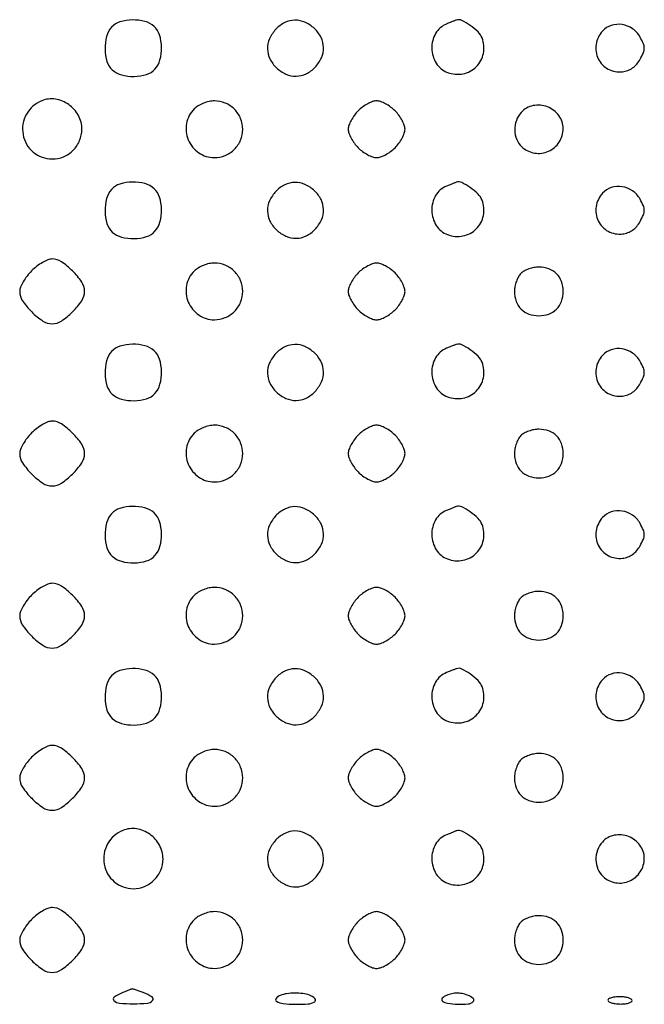
# Model space of a CAD drawing. Extents: x 8 to 4195, y 0 to 9000.
# Drawn here: x 3146 to 3300, y 1200 to 1443 of the extents above; entities that cross this region are included whole.
import ezdxf

# ---------------------------------------------------------------- set-up
doc = ezdxf.new("R2010")
doc.units = 0
doc.header["$MEASUREMENT"] = 0

msp = doc.modelspace()

# ---------------------------------------------------------------- linework, layer by layer
for points in [[(3168.654988, 1441.171259, 0.119667), (3167.41637, 1438.889704, 0.06903), (3167.036137, 1435.770968, 0.069991), (3167.516517, 1432.722067, 0.135624), (3168.828741, 1430.654988, 0.119667), (3171.110296, 1429.41637, 0.06903), (3174.229032, 1429.036137, 0.069991), (3177.277933, 1429.516517, 0.135624), (3179.345012, 1430.828741, 0.119667), (3180.58363, 1433.110296, 0.06903), (3180.963863, 1436.229032, 0.069991), (3180.483483, 1439.277933, 0.135624), (3179.171259, 1441.345012, 0.119667), (3176.889704, 1442.58363, 0.06903), (3173.770968, 1442.963863, 0.069991), (3170.722067, 1442.483483, 0.135624)], [(3209.174314, 1440.685549, 0.083625), (3207.614384, 1438.342224, 0.109231), (3207.097108, 1435.827459, 0.111412), (3207.690634, 1433.366328, 0.089754), (3209.314451, 1431.174314, 0.083625), (3211.657776, 1429.614384, 0.109231), (3214.172541, 1429.097108, 0.111412), (3216.633672, 1429.690634, 0.089754), (3218.825686, 1431.314451, 0.083625), (3220.385616, 1433.657776, 0.109231), (3220.902892, 1436.172541, 0.111412), (3220.309366, 1438.633672, 0.089754), (3218.685549, 1440.825686, 0.083625), (3216.342224, 1442.385616, 0.109231), (3213.827459, 1442.902892, 0.111412), (3211.366328, 1442.309366, 0.089754)], [(3251.235455, 1441.963457, 0.16747), (3248.557231, 1439.643362, 0.137275), (3247.607104, 1435.956547, 0.135835), (3248.705948, 1432.282831, 0.163129), (3251.482067, 1430.006818, 0.139276), (3255.289993, 1429.676416, 0.149902), (3258.578681, 1431.421319, 0.149902), (3260.323584, 1434.710007, 0.139276), (3259.993182, 1438.517933, 0.10889), (3259.013657, 1440.012201, 0.04067), (3257.072023, 1441.622316, 0.038462), (3254.990392, 1442.853602, 0.199464), (3253.6849, 1442.936614, 0.011733), (3253.550184, 1442.886869, 0.000247), (3252.889104, 1442.624602, 0.000573), (3252.116621, 1442.316672, 0.000386)], [(3289.698901, 1440.219783, 0.14549), (3288.117756, 1436.918047, 0.154721), (3288.650525, 1433.377293, 0.157875), (3291.109362, 1430.839102, 0.151997), (3294.630023, 1430.175044, 0.062383), (3295.931967, 1430.493461, 0.063114), (3297.109595, 1431.122391, 0.060717), (3298.130127, 1432.050255, 0.050918), (3298.968457, 1433.25, 0.02622), (3299.773571, 1434.892675, 0.101149), (3299.999969, 1436, 0.101153), (3299.773706, 1437.10733, 0.026224), (3298.968804, 1438.75, 0.114559), (3297.118855, 1440.791673, 0.112788), (3294.548275, 1441.823981, 0.117434), (3291.86753, 1441.618362, 0.131979)], [(3151.465282, 1423.039156, 0.171704), (3147.660262, 1419.693451, 0.17269), (3146.81761, 1414.708116, 0.175874), (3149.313226, 1410.3771, 0.176772), (3154, 1408.666667, 0.09843), (3156.807204, 1409.2247, 0.098553), (3159.186154, 1410.813846, 0.098553), (3160.7753, 1413.192796, 0.09843), (3161.333333, 1416, 0.125173), (3160.474456, 1419.377004, 0.113757), (3158.08608, 1422.074777, 0.1163), (3154.805253, 1423.415927, 0.13523)], [(3189, 1421, 0.152629), (3187.138081, 1417.445123, 0.144582), (3187.577584, 1413.376931, 0.14428), (3190.158491, 1410.1943, 0.151862), (3194, 1409, 0.099063), (3196.67114, 1409.534466, 0.09792), (3198.943481, 1411.056519, 0.09792), (3200.465534, 1413.32886, 0.099063), (3201, 1416, 0.099063), (3200.465534, 1418.67114, 0.09792), (3198.943481, 1420.943481, 0.09792), (3196.67114, 1422.465534, 0.099063), (3194, 1423, 0.055778), (3192.697963, 1422.854296, 0.039427), (3191.291667, 1422.416667, 0.039751), (3189.98872, 1421.771179, 0.061571)], [(3229.454545, 1420.545455, 0.037888), (3228.515253, 1419.451898, 0.03471), (3227.721023, 1418.197727, 0.036522), (3227.171988, 1416.975261, 0.0875), (3227, 1416, 0.0875), (3227.171988, 1415.024739, 0.036522), (3227.721023, 1413.802273, 0.03471), (3228.515253, 1412.548102, 0.037888), (3229.454545, 1411.454545, 0.037888), (3230.548102, 1410.515253, 0.03471), (3231.802273, 1409.721023, 0.036522), (3233.024739, 1409.171988, 0.0875), (3234, 1409, 0.0875), (3234.975261, 1409.171988, 0.036522), (3236.197727, 1409.721023, 0.03471), (3237.451898, 1410.515253, 0.037888), (3238.545455, 1411.454545, 0.037888), (3239.484747, 1412.548102, 0.03471), (3240.278977, 1413.802273, 0.036522), (3240.828012, 1415.024739, 0.0875), (3241, 1416, 0.0875), (3240.828012, 1416.975261, 0.036522), (3240.278977, 1418.197727, 0.03471), (3239.484747, 1419.451898, 0.037888), (3238.545455, 1420.545455, 0.037888), (3237.451898, 1421.484747, 0.03471), (3236.197727, 1422.278977, 0.036522), (3234.975261, 1422.828012, 0.0875), (3234, 1423, 0.0875), (3233.024739, 1422.828012, 0.036522), (3231.802273, 1422.278977, 0.03471), (3230.548102, 1421.484747, 0.037888)], [(3269.654988, 1420.171259, 0.098833), (3268.453906, 1418.160895, 0.090726), (3268.068348, 1415.780187, 0.093083), (3268.551301, 1413.469372, 0.111349), (3269.828741, 1411.654988, 0.143025), (3272.972223, 1410.130921, 0.147403), (3276.401025, 1410.563088, 0.147332), (3279.021267, 1412.818166, 0.14286), (3280, 1416.173753, 0.161703), (3278.937061, 1419.374521, 0.141124), (3276.115196, 1421.515889, 0.141255), (3272.58876, 1421.827338, 0.162064)], [(3168.654988, 1401.171259, 0.119667), (3167.41637, 1398.889704, 0.06903), (3167.036137, 1395.770968, 0.069991), (3167.516517, 1392.722067, 0.135624), (3168.828741, 1390.654988, 0.119667), (3171.110296, 1389.41637, 0.06903), (3174.229032, 1389.036137, 0.069991), (3177.277933, 1389.516517, 0.135624), (3179.345012, 1390.828741, 0.119667), (3180.58363, 1393.110296, 0.06903), (3180.963863, 1396.229032, 0.069991), (3180.483483, 1399.277933, 0.135624), (3179.171259, 1401.345012, 0.119667), (3176.889704, 1402.58363, 0.06903), (3173.770968, 1402.963863, 0.069991), (3170.722067, 1402.483483, 0.135624)], [(3209.174314, 1400.685549, 0.083625), (3207.614384, 1398.342224, 0.109231), (3207.097108, 1395.827459, 0.111412), (3207.690634, 1393.366328, 0.089754), (3209.314451, 1391.174314, 0.083625), (3211.657776, 1389.614384, 0.109231), (3214.172541, 1389.097108, 0.111412), (3216.633672, 1389.690634, 0.089754), (3218.825686, 1391.314451, 0.083625), (3220.385616, 1393.657776, 0.109231), (3220.902892, 1396.172541, 0.111412), (3220.309366, 1398.633672, 0.089754), (3218.685549, 1400.825686, 0.083625), (3216.342224, 1402.385616, 0.109231), (3213.827459, 1402.902892, 0.111412), (3211.366328, 1402.309366, 0.089754)], [(3251.235455, 1401.963457, 0.16747), (3248.557231, 1399.643362, 0.137275), (3247.607104, 1395.956547, 0.135835), (3248.705948, 1392.282831, 0.163129), (3251.482067, 1390.006818, 0.139276), (3255.289993, 1389.676416, 0.149902), (3258.578681, 1391.421319, 0.149902), (3260.323584, 1394.710007, 0.139276), (3259.993182, 1398.517933, 0.10889), (3259.013657, 1400.012201, 0.04067), (3257.072023, 1401.622316, 0.038462), (3254.990392, 1402.853602, 0.199464), (3253.6849, 1402.936614, 0.011733), (3253.550184, 1402.886869, 0.000247), (3252.889104, 1402.624602, 0.000573), (3252.116621, 1402.316672, 0.000386)], [(3289.698901, 1400.219783, 0.14549), (3288.117756, 1396.918047, 0.154721), (3288.650525, 1393.377293, 0.157875), (3291.109362, 1390.839102, 0.151997), (3294.630023, 1390.175044, 0.062383), (3295.931967, 1390.493461, 0.063114), (3297.109595, 1391.122391, 0.060717), (3298.130127, 1392.050255, 0.050918), (3298.968457, 1393.25, 0.02622), (3299.773571, 1394.892675, 0.101149), (3299.999969, 1396, 0.101153), (3299.773706, 1397.10733, 0.026224), (3298.968804, 1398.75, 0.114559), (3297.118855, 1400.791673, 0.112788), (3294.548275, 1401.823981, 0.117434), (3291.86753, 1401.618362, 0.131979)], [(3148.923077, 1381.076923, 0.033113), (3147.804461, 1379.799451, 0.03266), (3146.858654, 1378.379808, 0.034467), (3146.200377, 1377.029152, 0.096445), (3146, 1376, 0.148522), (3146.69627, 1373.707715, 0.048944), (3148.956123, 1370.956123, 0.048944), (3151.707715, 1368.69627, 0.148522), (3154, 1368, 0.148522), (3156.292285, 1368.69627, 0.048944), (3159.043877, 1370.956123, 0.048944), (3161.30373, 1373.707715, 0.148522), (3162, 1376, 0.148522), (3161.30373, 1378.292285, 0.048944), (3159.043877, 1381.043877, 0.048944), (3156.292285, 1383.30373, 0.148522), (3154, 1384, 0.096445), (3152.970848, 1383.799623, 0.034467), (3151.620192, 1383.141346, 0.03266), (3150.200549, 1382.195539, 0.033113)], [(3189, 1381, 0.152629), (3187.138081, 1377.445123, 0.144582), (3187.577584, 1373.376931, 0.14428), (3190.158491, 1370.1943, 0.151862), (3194, 1369, 0.099063), (3196.67114, 1369.534466, 0.09792), (3198.943481, 1371.056519, 0.09792), (3200.465534, 1373.32886, 0.099063), (3201, 1376, 0.099063), (3200.465534, 1378.67114, 0.09792), (3198.943481, 1380.943481, 0.09792), (3196.67114, 1382.465534, 0.099063), (3194, 1383, 0.055778), (3192.697963, 1382.854296, 0.039427), (3191.291667, 1382.416667, 0.039751), (3189.98872, 1381.771179, 0.061571)], [(3229.454545, 1380.545455, 0.037888), (3228.515253, 1379.451898, 0.03471), (3227.721023, 1378.197727, 0.036522), (3227.171988, 1376.975261, 0.0875), (3227, 1376, 0.0875), (3227.171988, 1375.024739, 0.036522), (3227.721023, 1373.802273, 0.03471), (3228.515253, 1372.548102, 0.037888), (3229.454545, 1371.454545, 0.037888), (3230.548102, 1370.515253, 0.03471), (3231.802273, 1369.721023, 0.036522), (3233.024739, 1369.171988, 0.0875), (3234, 1369, 0.0875), (3234.975261, 1369.171988, 0.036522), (3236.197727, 1369.721023, 0.03471), (3237.451898, 1370.515253, 0.037888), (3238.545455, 1371.454545, 0.037888), (3239.484747, 1372.548102, 0.03471), (3240.278977, 1373.802273, 0.036522), (3240.828012, 1375.024739, 0.0875), (3241, 1376, 0.0875), (3240.828012, 1376.975261, 0.036522), (3240.278977, 1378.197727, 0.03471), (3239.484747, 1379.451898, 0.037888), (3238.545455, 1380.545455, 0.037888), (3237.451898, 1381.484747, 0.03471), (3236.197727, 1382.278977, 0.036522), (3234.975261, 1382.828012, 0.0875), (3234, 1383, 0.0875), (3233.024739, 1382.828012, 0.036522), (3231.802273, 1382.278977, 0.03471), (3230.548102, 1381.484747, 0.037888)], [(3269.571429, 1380.428571, 0.072518), (3268.968944, 1379.620412, 0.038733), (3268.461607, 1378.479464, 0.03757), (3268.115694, 1377.209229, 0.047729), (3268, 1376, 0.085549), (3268.422105, 1373.551014, 0.111467), (3269.633402, 1371.633402, 0.111467), (3271.551014, 1370.422105, 0.085549), (3274, 1370, 0.085549), (3276.448986, 1370.422105, 0.111467), (3278.366598, 1371.633402, 0.111467), (3279.577895, 1373.551014, 0.085549), (3280, 1376, 0.085549), (3279.577895, 1378.448986, 0.111467), (3278.366598, 1380.366598, 0.111467), (3276.448986, 1381.577895, 0.085549), (3274, 1382, 0.047729), (3272.790771, 1381.884306, 0.03757), (3271.520536, 1381.538393, 0.038733), (3270.379588, 1381.031056, 0.072518)], [(3168.654988, 1361.171259, 0.119667), (3167.41637, 1358.889704, 0.06903), (3167.036137, 1355.770968, 0.069991), (3167.516517, 1352.722067, 0.135624), (3168.828741, 1350.654988, 0.119667), (3171.110296, 1349.41637, 0.06903), (3174.229032, 1349.036137, 0.069991), (3177.277933, 1349.516517, 0.135624), (3179.345012, 1350.828741, 0.119667), (3180.58363, 1353.110296, 0.06903), (3180.963863, 1356.229032, 0.069991), (3180.483483, 1359.277933, 0.135624), (3179.171259, 1361.345012, 0.119667), (3176.889704, 1362.58363, 0.06903), (3173.770968, 1362.963863, 0.069991), (3170.722067, 1362.483483, 0.135624)], [(3209.174314, 1360.685549, 0.083625), (3207.614384, 1358.342224, 0.109231), (3207.097108, 1355.827459, 0.111412), (3207.690634, 1353.366328, 0.089754), (3209.314451, 1351.174314, 0.083625), (3211.657776, 1349.614384, 0.109231), (3214.172541, 1349.097108, 0.111412), (3216.633672, 1349.690634, 0.089754), (3218.825686, 1351.314451, 0.083625), (3220.385616, 1353.657776, 0.109231), (3220.902892, 1356.172541, 0.111412), (3220.309366, 1358.633672, 0.089754), (3218.685549, 1360.825686, 0.083625), (3216.342224, 1362.385616, 0.109231), (3213.827459, 1362.902892, 0.111412), (3211.366328, 1362.309366, 0.089754)], [(3251.235455, 1361.963457, 0.16747), (3248.557231, 1359.643362, 0.137275), (3247.607104, 1355.956547, 0.135835), (3248.705948, 1352.282831, 0.163129), (3251.482067, 1350.006818, 0.139276), (3255.289993, 1349.676416, 0.149902), (3258.578681, 1351.421319, 0.149902), (3260.323584, 1354.710007, 0.139276), (3259.993182, 1358.517933, 0.10889), (3259.013657, 1360.012201, 0.04067), (3257.072023, 1361.622316, 0.038462), (3254.990392, 1362.853602, 0.199464), (3253.6849, 1362.936614, 0.011733), (3253.550184, 1362.886869, 0.000247), (3252.889104, 1362.624602, 0.000573), (3252.116621, 1362.316672, 0.000386)], [(3289.698901, 1360.219783, 0.14549), (3288.117756, 1356.918047, 0.154721), (3288.650525, 1353.377293, 0.157875), (3291.109362, 1350.839102, 0.151997), (3294.630023, 1350.175044, 0.062383), (3295.931967, 1350.493461, 0.063114), (3297.109595, 1351.122391, 0.060717), (3298.130127, 1352.050255, 0.050918), (3298.968457, 1353.25, 0.02622), (3299.773571, 1354.892675, 0.101149), (3299.999969, 1356, 0.101153), (3299.773706, 1357.10733, 0.026224), (3298.968804, 1358.75, 0.114559), (3297.118855, 1360.791673, 0.112788), (3294.548275, 1361.823981, 0.117434), (3291.86753, 1361.618362, 0.131979)], [(3148.923077, 1341.076923, 0.033113), (3147.804461, 1339.799451, 0.03266), (3146.858654, 1338.379808, 0.034467), (3146.200377, 1337.029152, 0.096445), (3146, 1336, 0.148522), (3146.69627, 1333.707715, 0.048944), (3148.956123, 1330.956123, 0.048944), (3151.707715, 1328.69627, 0.148522), (3154, 1328, 0.148522), (3156.292285, 1328.69627, 0.048944), (3159.043877, 1330.956123, 0.048944), (3161.30373, 1333.707715, 0.148522), (3162, 1336, 0.148522), (3161.30373, 1338.292285, 0.048944), (3159.043877, 1341.043877, 0.048944), (3156.292285, 1343.30373, 0.148522), (3154, 1344, 0.096445), (3152.970848, 1343.799623, 0.034467), (3151.620192, 1343.141346, 0.03266), (3150.200549, 1342.195539, 0.033113)], [(3189, 1341, 0.152629), (3187.138081, 1337.445123, 0.144582), (3187.577584, 1333.376931, 0.14428), (3190.158491, 1330.1943, 0.151862), (3194, 1329, 0.099063), (3196.67114, 1329.534466, 0.09792), (3198.943481, 1331.056519, 0.09792), (3200.465534, 1333.32886, 0.099063), (3201, 1336, 0.099063), (3200.465534, 1338.67114, 0.09792), (3198.943481, 1340.943481, 0.09792), (3196.67114, 1342.465534, 0.099063), (3194, 1343, 0.055778), (3192.697963, 1342.854296, 0.039427), (3191.291667, 1342.416667, 0.039751), (3189.98872, 1341.771179, 0.061571)], [(3229.454545, 1340.545455, 0.037888), (3228.515253, 1339.451898, 0.03471), (3227.721023, 1338.197727, 0.036522), (3227.171988, 1336.975261, 0.0875), (3227, 1336, 0.0875), (3227.171988, 1335.024739, 0.036522), (3227.721023, 1333.802273, 0.03471), (3228.515253, 1332.548102, 0.037888), (3229.454545, 1331.454545, 0.037888), (3230.548102, 1330.515253, 0.03471), (3231.802273, 1329.721023, 0.036522), (3233.024739, 1329.171988, 0.0875), (3234, 1329, 0.0875), (3234.975261, 1329.171988, 0.036522), (3236.197727, 1329.721023, 0.03471), (3237.451898, 1330.515253, 0.037888), (3238.545455, 1331.454545, 0.037888), (3239.484747, 1332.548102, 0.03471), (3240.278977, 1333.802273, 0.036522), (3240.828012, 1335.024739, 0.0875), (3241, 1336, 0.0875), (3240.828012, 1336.975261, 0.036522), (3240.278977, 1338.197727, 0.03471), (3239.484747, 1339.451898, 0.037888), (3238.545455, 1340.545455, 0.037888), (3237.451898, 1341.484747, 0.03471), (3236.197727, 1342.278977, 0.036522), (3234.975261, 1342.828012, 0.0875), (3234, 1343, 0.0875), (3233.024739, 1342.828012, 0.036522), (3231.802273, 1342.278977, 0.03471), (3230.548102, 1341.484747, 0.037888)], [(3269.571429, 1340.428571, 0.072518), (3268.968944, 1339.620412, 0.038733), (3268.461607, 1338.479464, 0.03757), (3268.115694, 1337.209229, 0.047729), (3268, 1336, 0.085549), (3268.422105, 1333.551014, 0.111467), (3269.633402, 1331.633402, 0.111467), (3271.551014, 1330.422105, 0.085549), (3274, 1330, 0.085549), (3276.448986, 1330.422105, 0.111467), (3278.366598, 1331.633402, 0.111467), (3279.577895, 1333.551014, 0.085549), (3280, 1336, 0.085549), (3279.577895, 1338.448986, 0.111467), (3278.366598, 1340.366598, 0.111467), (3276.448986, 1341.577895, 0.085549), (3274, 1342, 0.047729), (3272.790771, 1341.884306, 0.03757), (3271.520536, 1341.538393, 0.038733), (3270.379588, 1341.031056, 0.072518)], [(3168.654988, 1321.171259, 0.119667), (3167.41637, 1318.889704, 0.06903), (3167.036137, 1315.770968, 0.069991), (3167.516517, 1312.722067, 0.135624), (3168.828741, 1310.654988, 0.119667), (3171.110296, 1309.41637, 0.06903), (3174.229032, 1309.036137, 0.069991), (3177.277933, 1309.516517, 0.135624), (3179.345012, 1310.828741, 0.119667), (3180.58363, 1313.110296, 0.06903), (3180.963863, 1316.229032, 0.069991), (3180.483483, 1319.277933, 0.135624), (3179.171259, 1321.345012, 0.119667), (3176.889704, 1322.58363, 0.06903), (3173.770968, 1322.963863, 0.069991), (3170.722067, 1322.483483, 0.135624)], [(3209.174314, 1320.685549, 0.083625), (3207.614384, 1318.342224, 0.109231), (3207.097108, 1315.827459, 0.111412), (3207.690634, 1313.366328, 0.089754), (3209.314451, 1311.174314, 0.083625), (3211.657776, 1309.614384, 0.109231), (3214.172541, 1309.097108, 0.111412), (3216.633672, 1309.690634, 0.089754), (3218.825686, 1311.314451, 0.083625), (3220.385616, 1313.657776, 0.109231), (3220.902892, 1316.172541, 0.111412), (3220.309366, 1318.633672, 0.089754), (3218.685549, 1320.825686, 0.083625), (3216.342224, 1322.385616, 0.109231), (3213.827459, 1322.902892, 0.111412), (3211.366328, 1322.309366, 0.089754)], [(3251.235455, 1321.963457, 0.16747), (3248.557231, 1319.643362, 0.137275), (3247.607104, 1315.956547, 0.135835), (3248.705948, 1312.282831, 0.163129), (3251.482067, 1310.006818, 0.139276), (3255.289993, 1309.676416, 0.149902), (3258.578681, 1311.421319, 0.149902), (3260.323584, 1314.710007, 0.139276), (3259.993182, 1318.517933, 0.10889), (3259.013657, 1320.012201, 0.04067), (3257.072023, 1321.622316, 0.038462), (3254.990392, 1322.853602, 0.199464), (3253.6849, 1322.936614, 0.011733), (3253.550184, 1322.886869, 0.000247), (3252.889104, 1322.624602, 0.000573), (3252.116621, 1322.316672, 0.000386)], [(3289.698901, 1320.219783, 0.14549), (3288.117756, 1316.918047, 0.154721), (3288.650525, 1313.377293, 0.157875), (3291.109362, 1310.839102, 0.151997), (3294.630023, 1310.175044, 0.062383), (3295.931967, 1310.493461, 0.063114), (3297.109595, 1311.122391, 0.060717), (3298.130127, 1312.050255, 0.050918), (3298.968457, 1313.25, 0.02622), (3299.773571, 1314.892675, 0.101149), (3299.999969, 1316, 0.101153), (3299.773706, 1317.10733, 0.026224), (3298.968804, 1318.75, 0.114559), (3297.118855, 1320.791673, 0.112788), (3294.548275, 1321.823981, 0.117434), (3291.86753, 1321.618362, 0.131979)], [(3148.923077, 1301.076923, 0.033113), (3147.804461, 1299.799451, 0.03266), (3146.858654, 1298.379808, 0.034467), (3146.200377, 1297.029152, 0.096445), (3146, 1296, 0.148522), (3146.69627, 1293.707715, 0.048944), (3148.956123, 1290.956123, 0.048944), (3151.707715, 1288.69627, 0.148522), (3154, 1288, 0.148522), (3156.292285, 1288.69627, 0.048944), (3159.043877, 1290.956123, 0.048944), (3161.30373, 1293.707715, 0.148522), (3162, 1296, 0.148522), (3161.30373, 1298.292285, 0.048944), (3159.043877, 1301.043877, 0.048944), (3156.292285, 1303.30373, 0.148522), (3154, 1304, 0.096445), (3152.970848, 1303.799623, 0.034467), (3151.620192, 1303.141346, 0.03266), (3150.200549, 1302.195539, 0.033113)], [(3189, 1301, 0.152629), (3187.138081, 1297.445123, 0.144582), (3187.577584, 1293.376931, 0.14428), (3190.158491, 1290.1943, 0.151862), (3194, 1289, 0.099063), (3196.67114, 1289.534466, 0.09792), (3198.943481, 1291.056519, 0.09792), (3200.465534, 1293.32886, 0.099063), (3201, 1296, 0.099063), (3200.465534, 1298.67114, 0.09792), (3198.943481, 1300.943481, 0.09792), (3196.67114, 1302.465534, 0.099063), (3194, 1303, 0.055778), (3192.697963, 1302.854296, 0.039427), (3191.291667, 1302.416667, 0.039751), (3189.98872, 1301.771179, 0.061571)], [(3229.454545, 1300.545455, 0.037888), (3228.515253, 1299.451898, 0.03471), (3227.721023, 1298.197727, 0.036522), (3227.171988, 1296.975261, 0.0875), (3227, 1296, 0.0875), (3227.171988, 1295.024739, 0.036522), (3227.721023, 1293.802273, 0.03471), (3228.515253, 1292.548102, 0.037888), (3229.454545, 1291.454545, 0.037888), (3230.548102, 1290.515253, 0.03471), (3231.802273, 1289.721023, 0.036522), (3233.024739, 1289.171988, 0.0875), (3234, 1289, 0.0875), (3234.975261, 1289.171988, 0.036522), (3236.197727, 1289.721023, 0.03471), (3237.451898, 1290.515253, 0.037888), (3238.545455, 1291.454545, 0.037888), (3239.484747, 1292.548102, 0.03471), (3240.278977, 1293.802273, 0.036522), (3240.828012, 1295.024739, 0.0875), (3241, 1296, 0.0875), (3240.828012, 1296.975261, 0.036522), (3240.278977, 1298.197727, 0.03471), (3239.484747, 1299.451898, 0.037888), (3238.545455, 1300.545455, 0.037888), (3237.451898, 1301.484747, 0.03471), (3236.197727, 1302.278977, 0.036522), (3234.975261, 1302.828012, 0.0875), (3234, 1303, 0.0875), (3233.024739, 1302.828012, 0.036522), (3231.802273, 1302.278977, 0.03471), (3230.548102, 1301.484747, 0.037888)], [(3269.571429, 1300.428571, 0.072518), (3268.968944, 1299.620412, 0.038733), (3268.461607, 1298.479464, 0.03757), (3268.115694, 1297.209229, 0.047729), (3268, 1296, 0.085549), (3268.422105, 1293.551014, 0.111467), (3269.633402, 1291.633402, 0.111467), (3271.551014, 1290.422105, 0.085549), (3274, 1290, 0.085549), (3276.448986, 1290.422105, 0.111467), (3278.366598, 1291.633402, 0.111467), (3279.577895, 1293.551014, 0.085549), (3280, 1296, 0.085549), (3279.577895, 1298.448986, 0.111467), (3278.366598, 1300.366598, 0.111467), (3276.448986, 1301.577895, 0.085549), (3274, 1302, 0.047729), (3272.790771, 1301.884306, 0.03757), (3271.520536, 1301.538393, 0.038733), (3270.379588, 1301.031056, 0.072518)], [(3168.654988, 1281.171259, 0.119667), (3167.41637, 1278.889704, 0.06903), (3167.036137, 1275.770968, 0.069991), (3167.516517, 1272.722067, 0.135624), (3168.828741, 1270.654988, 0.119667), (3171.110296, 1269.41637, 0.06903), (3174.229032, 1269.036137, 0.069991), (3177.277933, 1269.516517, 0.135624), (3179.345012, 1270.828741, 0.119667), (3180.58363, 1273.110296, 0.06903), (3180.963863, 1276.229032, 0.069991), (3180.483483, 1279.277933, 0.135624), (3179.171259, 1281.345012, 0.119667), (3176.889704, 1282.58363, 0.06903), (3173.770968, 1282.963863, 0.069991), (3170.722067, 1282.483483, 0.135624)], [(3209.174314, 1280.685549, 0.083625), (3207.614384, 1278.342224, 0.109231), (3207.097108, 1275.827459, 0.111412), (3207.690634, 1273.366328, 0.089754), (3209.314451, 1271.174314, 0.083625), (3211.657776, 1269.614384, 0.109231), (3214.172541, 1269.097108, 0.111412), (3216.633672, 1269.690634, 0.089754), (3218.825686, 1271.314451, 0.083625), (3220.385616, 1273.657776, 0.109231), (3220.902892, 1276.172541, 0.111412), (3220.309366, 1278.633672, 0.089754), (3218.685549, 1280.825686, 0.083625), (3216.342224, 1282.385616, 0.109231), (3213.827459, 1282.902892, 0.111412), (3211.366328, 1282.309366, 0.089754)], [(3251.235455, 1281.963457, 0.16747), (3248.557231, 1279.643362, 0.137275), (3247.607104, 1275.956547, 0.135835), (3248.705948, 1272.282831, 0.163129), (3251.482067, 1270.006818, 0.139276), (3255.289993, 1269.676416, 0.149902), (3258.578681, 1271.421319, 0.149902), (3260.323584, 1274.710007, 0.139276), (3259.993182, 1278.517933, 0.10889), (3259.013657, 1280.012201, 0.04067), (3257.072023, 1281.622316, 0.038462), (3254.990392, 1282.853602, 0.199464), (3253.6849, 1282.936614, 0.011733), (3253.550184, 1282.886869, 0.000247), (3252.889104, 1282.624602, 0.000573), (3252.116621, 1282.316672, 0.000386)], [(3289.698901, 1280.219783, 0.14549), (3288.117756, 1276.918047, 0.154721), (3288.650525, 1273.377293, 0.157875), (3291.109362, 1270.839102, 0.151997), (3294.630023, 1270.175044, 0.062383), (3295.931967, 1270.493461, 0.063114), (3297.109595, 1271.122391, 0.060717), (3298.130127, 1272.050255, 0.050918), (3298.968457, 1273.25, 0.02622), (3299.773571, 1274.892675, 0.101149), (3299.999969, 1276, 0.101153), (3299.773706, 1277.10733, 0.026224), (3298.968804, 1278.75, 0.114559), (3297.118855, 1280.791673, 0.112788), (3294.548275, 1281.823981, 0.117434), (3291.86753, 1281.618362, 0.131979)], [(3148.923077, 1261.076923, 0.033113), (3147.804461, 1259.799451, 0.03266), (3146.858654, 1258.379808, 0.034467), (3146.200377, 1257.029152, 0.096445), (3146, 1256, 0.148522), (3146.69627, 1253.707715, 0.048944), (3148.956123, 1250.956123, 0.048944), (3151.707715, 1248.69627, 0.148522), (3154, 1248, 0.148522), (3156.292285, 1248.69627, 0.048944), (3159.043877, 1250.956123, 0.048944), (3161.30373, 1253.707715, 0.148522), (3162, 1256, 0.148522), (3161.30373, 1258.292285, 0.048944), (3159.043877, 1261.043877, 0.048944), (3156.292285, 1263.30373, 0.148522), (3154, 1264, 0.096445), (3152.970848, 1263.799623, 0.034467), (3151.620192, 1263.141346, 0.03266), (3150.200549, 1262.195539, 0.033113)], [(3189, 1261, 0.152629), (3187.138081, 1257.445123, 0.144582), (3187.577584, 1253.376931, 0.14428), (3190.158491, 1250.1943, 0.151862), (3194, 1249, 0.099063), (3196.67114, 1249.534466, 0.09792), (3198.943481, 1251.056519, 0.09792), (3200.465534, 1253.32886, 0.099063), (3201, 1256, 0.099063), (3200.465534, 1258.67114, 0.09792), (3198.943481, 1260.943481, 0.09792), (3196.67114, 1262.465534, 0.099063), (3194, 1263, 0.055778), (3192.697963, 1262.854296, 0.039427), (3191.291667, 1262.416667, 0.039751), (3189.98872, 1261.771179, 0.061571)], [(3229.454545, 1260.545455, 0.037888), (3228.515253, 1259.451898, 0.03471), (3227.721023, 1258.197727, 0.036522), (3227.171988, 1256.975261, 0.0875), (3227, 1256, 0.0875), (3227.171988, 1255.024739, 0.036522), (3227.721023, 1253.802273, 0.03471), (3228.515253, 1252.548102, 0.037888), (3229.454545, 1251.454545, 0.037888), (3230.548102, 1250.515253, 0.03471), (3231.802273, 1249.721023, 0.036522), (3233.024739, 1249.171988, 0.0875), (3234, 1249, 0.0875), (3234.975261, 1249.171988, 0.036522), (3236.197727, 1249.721023, 0.03471), (3237.451898, 1250.515253, 0.037888), (3238.545455, 1251.454545, 0.037888), (3239.484747, 1252.548102, 0.03471), (3240.278977, 1253.802273, 0.036522), (3240.828012, 1255.024739, 0.0875), (3241, 1256, 0.0875), (3240.828012, 1256.975261, 0.036522), (3240.278977, 1258.197727, 0.03471), (3239.484747, 1259.451898, 0.037888), (3238.545455, 1260.545455, 0.037888), (3237.451898, 1261.484747, 0.03471), (3236.197727, 1262.278977, 0.036522), (3234.975261, 1262.828012, 0.0875), (3234, 1263, 0.0875), (3233.024739, 1262.828012, 0.036522), (3231.802273, 1262.278977, 0.03471), (3230.548102, 1261.484747, 0.037888)], [(3269.571429, 1260.428571, 0.072518), (3268.968944, 1259.620412, 0.038733), (3268.461607, 1258.479464, 0.03757), (3268.115694, 1257.209229, 0.047729), (3268, 1256, 0.085549), (3268.422105, 1253.551014, 0.111467), (3269.633402, 1251.633402, 0.111467), (3271.551014, 1250.422105, 0.085549), (3274, 1250, 0.085549), (3276.448986, 1250.422105, 0.111467), (3278.366598, 1251.633402, 0.111467), (3279.577895, 1253.551014, 0.085549), (3280, 1256, 0.085549), (3279.577895, 1258.448986, 0.111467), (3278.366598, 1260.366598, 0.111467), (3276.448986, 1261.577895, 0.085549), (3274, 1262, 0.047729), (3272.790771, 1261.884306, 0.03757), (3271.520536, 1261.538393, 0.038733), (3270.379588, 1261.031056, 0.072518)], [(3171.465282, 1243.039156, 0.171704), (3167.660262, 1239.693451, 0.17269), (3166.81761, 1234.708116, 0.175874), (3169.313226, 1230.3771, 0.176772), (3174, 1228.666667, 0.09843), (3176.807204, 1229.2247, 0.098553), (3179.186154, 1230.813846, 0.098553), (3180.7753, 1233.192796, 0.09843), (3181.333333, 1236, 0.125173), (3180.474456, 1239.377004, 0.113757), (3178.08608, 1242.074777, 0.1163), (3174.805253, 1243.415927, 0.13523)], [(3209.174314, 1240.685549, 0.083625), (3207.614384, 1238.342224, 0.109231), (3207.097108, 1235.827459, 0.111412), (3207.690634, 1233.366328, 0.089754), (3209.314451, 1231.174314, 0.083625), (3211.657776, 1229.614384, 0.109231), (3214.172541, 1229.097108, 0.111412), (3216.633672, 1229.690634, 0.089754), (3218.825686, 1231.314451, 0.083625), (3220.385616, 1233.657776, 0.109231), (3220.902892, 1236.172541, 0.111412), (3220.309366, 1238.633672, 0.089754), (3218.685549, 1240.825686, 0.083625), (3216.342224, 1242.385616, 0.109231), (3213.827459, 1242.902892, 0.111412), (3211.366328, 1242.309366, 0.089754)], [(3251.235455, 1241.963457, 0.16747), (3248.557231, 1239.643362, 0.137275), (3247.607104, 1235.956547, 0.135835), (3248.705948, 1232.282831, 0.163129), (3251.482067, 1230.006818, 0.139276), (3255.289993, 1229.676416, 0.149902), (3258.578681, 1231.421319, 0.149902), (3260.323584, 1234.710007, 0.139276), (3259.993182, 1238.517933, 0.10889), (3259.013657, 1240.012201, 0.04067), (3257.072023, 1241.622316, 0.038462), (3254.990392, 1242.853602, 0.199464), (3253.6849, 1242.936614, 0.011733), (3253.550184, 1242.886869, 0.000247), (3252.889104, 1242.624602, 0.000573), (3252.116621, 1242.316672, 0.000386)], [(3289.654988, 1240.171259, 0.098833), (3288.453906, 1238.160895, 0.090726), (3288.068348, 1235.780187, 0.093083), (3288.551301, 1233.469372, 0.111349), (3289.828741, 1231.654988, 0.143025), (3292.972223, 1230.130921, 0.147403), (3296.401025, 1230.563088, 0.147332), (3299.021267, 1232.818166, 0.14286), (3300, 1236.173753, 0.161703), (3298.937061, 1239.374521, 0.141124), (3296.115196, 1241.515889, 0.141255), (3292.58876, 1241.827338, 0.162064)], [(3148.923077, 1221.076923, 0.033113), (3147.804461, 1219.799451, 0.03266), (3146.858654, 1218.379808, 0.034467), (3146.200377, 1217.029152, 0.096445), (3146, 1216, 0.148522), (3146.69627, 1213.707715, 0.048944), (3148.956123, 1210.956123, 0.048944), (3151.707715, 1208.69627, 0.148522), (3154, 1208, 0.148522), (3156.292285, 1208.69627, 0.048944), (3159.043877, 1210.956123, 0.048944), (3161.30373, 1213.707715, 0.148522), (3162, 1216, 0.148522), (3161.30373, 1218.292285, 0.048944), (3159.043877, 1221.043877, 0.048944), (3156.292285, 1223.30373, 0.148522), (3154, 1224, 0.096445), (3152.970848, 1223.799623, 0.034467), (3151.620192, 1223.141346, 0.03266), (3150.200549, 1222.195539, 0.033113)], [(3189, 1221, 0.152629), (3187.138081, 1217.445123, 0.144582), (3187.577584, 1213.376931, 0.14428), (3190.158491, 1210.1943, 0.151862), (3194, 1209, 0.099063), (3196.67114, 1209.534466, 0.09792), (3198.943481, 1211.056519, 0.09792), (3200.465534, 1213.32886, 0.099063), (3201, 1216, 0.099063), (3200.465534, 1218.67114, 0.09792), (3198.943481, 1220.943481, 0.09792), (3196.67114, 1222.465534, 0.099063), (3194, 1223, 0.055778), (3192.697963, 1222.854296, 0.039427), (3191.291667, 1222.416667, 0.039751), (3189.98872, 1221.771179, 0.061571)], [(3229.454545, 1220.545455, 0.037888), (3228.515253, 1219.451898, 0.03471), (3227.721023, 1218.197727, 0.036522), (3227.171988, 1216.975261, 0.0875), (3227, 1216, 0.0875), (3227.171988, 1215.024739, 0.036522), (3227.721023, 1213.802273, 0.03471), (3228.515253, 1212.548102, 0.037888), (3229.454545, 1211.454545, 0.037888), (3230.548102, 1210.515253, 0.03471), (3231.802273, 1209.721023, 0.036522), (3233.024739, 1209.171988, 0.0875), (3234, 1209, 0.0875), (3234.975261, 1209.171988, 0.036522), (3236.197727, 1209.721023, 0.03471), (3237.451898, 1210.515253, 0.037888), (3238.545455, 1211.454545, 0.037888), (3239.484747, 1212.548102, 0.03471), (3240.278977, 1213.802273, 0.036522), (3240.828012, 1215.024739, 0.0875), (3241, 1216, 0.0875), (3240.828012, 1216.975261, 0.036522), (3240.278977, 1218.197727, 0.03471), (3239.484747, 1219.451898, 0.037888), (3238.545455, 1220.545455, 0.037888), (3237.451898, 1221.484747, 0.03471), (3236.197727, 1222.278977, 0.036522), (3234.975261, 1222.828012, 0.0875), (3234, 1223, 0.0875), (3233.024739, 1222.828012, 0.036522), (3231.802273, 1222.278977, 0.03471), (3230.548102, 1221.484747, 0.037888)], [(3269.571429, 1220.428571, 0.072518), (3268.968944, 1219.620412, 0.038733), (3268.461607, 1218.479464, 0.03757), (3268.115694, 1217.209229, 0.047729), (3268, 1216, 0.085549), (3268.422105, 1213.551014, 0.111467), (3269.633402, 1211.633402, 0.111467), (3271.551014, 1210.422105, 0.085549), (3274, 1210, 0.085549), (3276.448986, 1210.422105, 0.111467), (3278.366598, 1211.633402, 0.111467), (3279.577895, 1213.551014, 0.085549), (3280, 1216, 0.085549), (3279.577895, 1218.448986, 0.111467), (3278.366598, 1220.366598, 0.111467), (3276.448986, 1221.577895, 0.085549), (3274, 1222, 0.047729), (3272.790771, 1221.884306, 0.03757), (3271.520536, 1221.538393, 0.038733), (3270.379588, 1221.031056, 0.072518)], [(3171.25, 1202.968838, 0.056464), (3169.309644, 1201.921392, 0.469915), (3169.236109, 1201.052318, 0.174247), (3170.624562, 1200.412859, 0.021645), (3174, 1200.266667, 0.020585), (3177.471418, 1200.409646, 0.193674), (3178.779608, 1201.065857, 0.467457), (3178.645464, 1201.945648, 0.045435), (3176.4349, 1203.024751, 0.004253), (3175.438425, 1203.393941, 0.006533), (3174.568984, 1203.694901, 0.002616), (3173.822707, 1203.938029, 0.161372), (3173.6849, 1203.936614, 0.011765), (3173.550285, 1203.886897, 0.00025), (3172.893377, 1203.626183, 0.000578), (3172.12559, 1203.319989, 0.00039)], [(3210.25, 1202.337719, 0.124129), (3209.203005, 1201.573502, 0.463377), (3209.326353, 1200.874094, 0.106066), (3210.938227, 1200.345218, 0.020797), (3214, 1200.148647, 0.023935), (3217.125669, 1200.227852, 0.127636), (3218.729257, 1200.771921, 0.487649), (3218.792571, 1201.538869, 0.095115), (3217.418213, 1202.393011, 0.061058), (3215.83913, 1202.786884, 0.03256), (3213.826572, 1202.902497, 0.032564), (3211.817564, 1202.755944, 0.061478)], [(3251.25, 1202.337719, 0.104808), (3250.181394, 1201.618537, 0.444496), (3250.226991, 1200.938719, 0.132358), (3251.492561, 1200.397514, 0.025444), (3254, 1200.171132, 0.032084), (3256.548668, 1200.234816, 0.164968), (3257.822995, 1200.797975, 0.451583), (3257.807013, 1201.571613, 0.084046), (3256.418213, 1202.393011, 0.041448), (3255.097949, 1202.777752, 0.052902), (3253.836897, 1202.897923, 0.052679), (3252.574472, 1202.750874, 0.040599)], [(3291, 1201.15218, 0.273605), (3291.196867, 1200.819348, 0.050284), (3291.88125, 1200.528351, 0.041626), (3292.850526, 1200.313282, 0.026686), (3294, 1200.219063, 0.029467), (3295.149457, 1200.254123, 0.046538), (3296.11875, 1200.432925, 0.059521), (3296.793687, 1200.71378, 0.27073), (3297, 1201.066883, 0.265359), (3296.794966, 1201.426013, 0.057995), (3296.11875, 1201.725897, 0.045961), (3295.149383, 1201.932201, 0.029468), (3294, 1202, 0.026727), (3292.850459, 1201.93851, 0.042161), (3291.88125, 1201.750953, 0.051593), (3291.198115, 1201.479272, 0.279231)]]:
    msp.add_lwpolyline(points, format="xyb", close=True)

doc.saveas('drawing.dxf')
